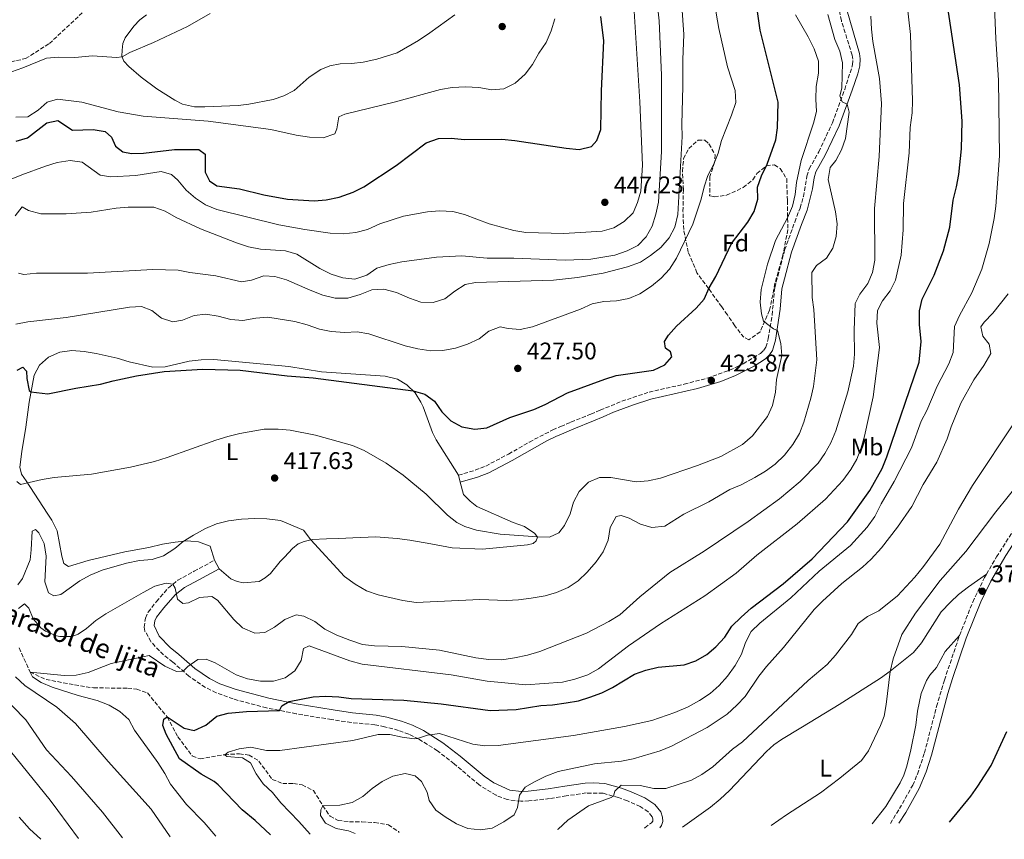
# Model space of a CAD drawing. Units: metres. Extents: x 628428 to 631917, y 4701856 to 4704233.
# Drawn here: x 630016 to 630426, y 4701885 to 4702226 of the extents above; entities that cross this region are included whole.
import ezdxf
from ezdxf.enums import TextEntityAlignment as Align

# ---------------------------------------------------------------- set-up
doc = ezdxf.new("R2010")
doc.units = ezdxf.units.M
doc.header["$MEASUREMENT"] = 0
doc.linetypes.add('DGN Style 3', pattern=[2.435891, 1.739922, -0.695969])
for name, color, linetype, lineweight in [('Barranco lineal', 142, 'DGN Style 3', 13), ('Camino', 7, 'DGN Style 3', 0), ('Cauce permanente (área)', 142, 'Continuous', 13), ('Cota de punto acotado terreno', 7, 'Continuous', 0), ('Curva de nivel directora', 30, 'Continuous', 30), ('Curva de nivel intermedia', 30, 'Continuous', 0), ('Etiqueta de uso rústico', 92, 'Continuous', 0), ('Etiqueta de zona arbolada', 92, 'Continuous', 0), ('Línea de cambio de uso (parcela vista)', 92, 'Continuous', 0), ('Margen derecho', 7, 'Continuous', 0), ('Punto acotado terreno (símbolo)', 7, 'Continuous', 0), ('Senda', 7, 'DGN Style 3', 0), ('Texto de arroyo-regatas y barrancos', 142, 'Continuous', 0), ('Zona arbolada', 92, 'DGN Style 3', 0)]:
    doc.layers.add(name, color=color, linetype=linetype, lineweight=lineweight)
doc.styles.add('Style-Arial', font='arial.ttf')

# ---------------------------------------------------------------- blocks, each defined once
blk = doc.blocks.new('5PATER')
at = {"layer": 'Cauce permanente (área)', "linetype": 'Continuous', "lineweight": 0}
h = blk.add_hatch(color=51, dxfattribs=at)
edge = h.paths.add_edge_path()
edge.add_ellipse((0, 0), major_axis=(-0.11, -0.111), ratio=0.999422, start_angle=0, end_angle=360)

msp = doc.modelspace()

# ---------------------------------------------------------------- linework, layer by layer
at = {"layer": 'Barranco lineal', "color": 142, "linetype": 'DGN Style 3', "lineweight": 13}
msp.add_polyline3d([(630015.31, 4701964.88, 405.83), (630019.89, 4701954.74, 405), (630026.53, 4701951.75, 404.56), (630038.41, 4701949.46, 403.4), (630046.31, 4701948.24, 401.63), (630060.46, 4701948.12, 400.13), (630064.29, 4701947.7, 399.95), (630068.75, 4701946.13, 399.95), (630077.03, 4701936.12, 400), (630081.41, 4701927.79, 398.05), (630087.41, 4701919.88, 397.61), (630090.66, 4701918.64, 396.9), (630100.93, 4701920.42, 395), (630107.1, 4701920.81, 394.73), (630111.1, 4701920.24, 394.47), (630115.16, 4701917.79, 393.94), (630120.75, 4701910.09, 392.78), (630125.1, 4701908.46, 392.25), (630129.59, 4701908.42, 391.81), (630133.25, 4701907.83, 391.28), (630137.87, 4701905.53, 391.1), (630141.88, 4701899.13, 390), (630144.84, 4701894.8, 388.67), (630148.18, 4701893.06, 388.49), (630152.92, 4701892.52, 388.23), (630158.1, 4701892.41, 387.78), (630163.39, 4701892.13, 387.78), (630169.18, 4701891.26, 387.52), (630173.31, 4701888.42, 387.34), (630173.61, 4701887.98, 387.21)], dxfattribs=at)
at = {"layer": 'Camino', "color": 7, "linetype": 'DGN Style 3', "lineweight": 0}
for points in [[(630198.29, 4702036.77, 422.32), (630205.29, 4702038.88, 422.78), (630209.67, 4702040.61, 422.99), (630219.22, 4702045.6, 423.2), (630227.88, 4702050.61, 423.06), (630237.63, 4702055.66, 422.58), (630240.99, 4702057.1, 422.55), (630245.16, 4702058.94, 422.98), (630253.49, 4702062.22, 423.09), (630257.37, 4702063.86, 423.6), (630266.37, 4702067.61, 423.76), (630277.7, 4702071.37, 424), (630292.33, 4702074.69, 424.12), (630301.98, 4702077.22, 423.86), (630311.27, 4702080.52, 422.75), (630316.99, 4702083.2, 421.96), (630324.12, 4702087.51, 420.74), (630325.57, 4702088.89, 420.54), (630326.42, 4702090.1, 420.57), (630327.39, 4702093.63, 420.39), (630328.97, 4702103.45, 419.32), (630330.07, 4702114.87, 418.27), (630334.21, 4702130.53, 418.03), (630338.41, 4702142.21, 418.3), (630340.64, 4702148.04, 418.01), (630341.99, 4702152.84, 417.55), (630343.49, 4702161.33, 416.96), (630344.39, 4702164.35, 416.88), (630348.42, 4702171.41, 416.88), (630354.08, 4702183.48, 416.28), (630359.22, 4702197.43, 414.25), (630362.51, 4702207.69, 413.62), (630362.61, 4702209.99, 413.5), (630362.34, 4702211.67, 413.45), (630357.82, 4702226.02, 412.42), (630357.04, 4702230.24, 412.17)], [(630418.28, 4701995.55, 377.56), (630422.46, 4702002.79, 377.65), (630430.37, 4702015.12, 377.58)], [(630275.86, 4701889.89, 381.86), (630276.01, 4701889.97, 381.86), (630278.71, 4701892.07, 382.12), (630279.26, 4701892.79, 382.2), (630279.32, 4701893.66, 382.63), (630279.02, 4701894.58, 382.71), (630277.37, 4701896.62, 383.08), (630274.02, 4701898.81, 383.57), (630268.69, 4701901.16, 384.15), (630265, 4701902.54, 384.58), (630258.55, 4701904.37, 385.83), (630251.51, 4701904.47, 387.05), (630243.2, 4701903.24, 387.84), (630236.24, 4701902.11, 388.89), (630227.69, 4701901.14, 389.83), (630224.33, 4701901.05, 390.08), (630218.65, 4701901.72, 390.45), (630213.99, 4701903.5, 390.77), (630206.97, 4701907.8, 391.54), (630196.52, 4701916.67, 392.95), (630189.52, 4701922.05, 394), (630181.72, 4701926.98, 394.93), (630177.63, 4701928.96, 395.5), (630173.33, 4701930.54, 396.11), (630167.57, 4701932.08, 396.78), (630163.51, 4701932.81, 397.17), (630153.63, 4701933.83, 397.33), (630145.44, 4701935.02, 397.83), (630130.71, 4701937.48, 399.21), (630118.36, 4701939.92, 400.61), (630104.45, 4701943.62, 402.19), (630097.36, 4701946.21, 402.98), (630092.92, 4701948.42, 403.61), (630086.03, 4701953.12, 404.6), (630079.29, 4701959, 405.73), (630075.47, 4701962.03, 406.07), (630071.92, 4701965.46, 406.49), (630070.2, 4701967.49, 406.73), (630067.74, 4701971.9, 407.26), (630067.37, 4701973.52, 407.43), (630067.91, 4701977.29, 407.58), (630069.03, 4701979.83, 407.97), (630072.51, 4701984.21, 408.47), (630077.52, 4701989.94, 409.67), (630081.4, 4701993.05, 410.37), (630088.19, 4701996.81, 411.78), (630096.75, 4702001.39, 412.91)], [(630407.04, 4701970.04, 377.59), (630412.56, 4701983.99, 377.6), (630417.46, 4701994.13, 377.55), (630418.28, 4701995.55, 377.56)], [(630378.23, 4701891.81, 375.54), (630382.04, 4701897.95, 375.68), (630387.56, 4701907.72, 376.14), (630389.51, 4701912.32, 376.29), (630392.45, 4701921.14, 376.52), (630397.5, 4701940.48, 377.24), (630400.74, 4701951.5, 377.57), (630407.04, 4701970.04, 377.59)]]:
    msp.add_polyline3d(points, dxfattribs=at)
at = {"layer": 'Curva de nivel directora', "color": 30, "linetype": 'Continuous', "lineweight": 30, "flags": 128}
for points, elevation in [([(630119.98, 4701886.98), (630113.69, 4701892.99), (630108.19, 4701897.52), (630098.28, 4701907.83), (630096.54, 4701909.3), (630091.12, 4701912.34), (630082.05, 4701918.67), (630076.5, 4701929), (630075.17, 4701932.61), (630075.59, 4701935.26), (630077.03, 4701936.12), (630084.04, 4701931.4), (630088.2, 4701930.49), (630093.12, 4701932.68), (630097.6, 4701936.41), (630102.44, 4701937.72), (630110.06, 4701938.44), (630123.71, 4701938.87), (630124.75, 4701940.7), (630127.84, 4701942.57), (630137.82, 4701944.46), (630142.95, 4701944.75), (630148.53, 4701944.49), (630153.68, 4701943.78), (630175.51, 4701943.14), (630191.07, 4701941.65), (630211.46, 4701938.8), (630222.37, 4701939.19), (630232.57, 4701940.96), (630237.56, 4701941.22), (630243.23, 4701941.97), (630248.29, 4701942.89), (630253.08, 4701944.33), (630257.98, 4701946.19), (630262.45, 4701948.42), (630271.68, 4701953.9), (630276.39, 4701955.59), (630281.56, 4701956.83), (630292.4, 4701957.88), (630297.15, 4701959.45), (630301.75, 4701962.09), (630305.56, 4701965.33), (630309.28, 4701969.33), (630312.23, 4701973.93), (630316.09, 4701977.72), (630320.21, 4701981.42), (630333.64, 4701991.61), (630345.62, 4702001.95), (630360.33, 4702017.43), (630369.62, 4702030.43), (630374.84, 4702039.54), (630376.73, 4702044.4), (630390.25, 4702083.82), (630391.12, 4702092.53), (630390.38, 4702099.51), (630390.35, 4702105.26), (630391.55, 4702110.11), (630396.42, 4702120.08), (630400.34, 4702130.16), (630402.99, 4702140.06), (630404.36, 4702151.26), (630405.83, 4702156.8), (630406.75, 4702162.04), (630407.89, 4702172.73), (630408.15, 4702184.19), (630407.08, 4702199.29), (630400.97, 4702239.88)], 400), ([(630318.9, 4702142.13), (630321.5, 4702146.59), (630323.03, 4702151.73), (630322.93, 4702156.78), (630324.56, 4702161.5), (630326.86, 4702166.33), (630330.48, 4702176.45), (630331.27, 4702181.38), (630331.54, 4702192.12), (630324.07, 4702222.14), (630322.27, 4702233.7)], 425), ([(630014.01, 4702175.89), (630018.83, 4702177.24), (630026.88, 4702183.47), (630031.48, 4702184.52), (630037.49, 4702180.4), (630046.17, 4702180.78), (630051.1, 4702179.92), (630053.84, 4702177.57), (630055.52, 4702173.86), (630058.55, 4702171.47), (630062.17, 4702170.76), (630067.17, 4702170.92), (630080.02, 4702172.42), (630090.13, 4702172.41), (630092.79, 4702170.51), (630092.75, 4702163.01), (630094.54, 4702159.37), (630097.67, 4702157.32), (630107.11, 4702155.97), (630117.3, 4702153.52), (630127.17, 4702151.73), (630138.21, 4702151.04), (630143.2, 4702151.44), (630148.6, 4702152.5), (630154.44, 4702154.6), (630158.86, 4702156.93), (630172.39, 4702165.81), (630184.93, 4702175.15), (630189.94, 4702176.98), (630195.35, 4702177.08), (630200.89, 4702176.59), (630216.32, 4702176.64), (630221.74, 4702176.14), (630243.22, 4702172.95), (630248.64, 4702172.4), (630253.74, 4702173.65), (630255.94, 4702176.09), (630257.66, 4702180.79), (630257.86, 4702196.82), (630258.93, 4702217.6), (630257.63, 4702227.81)], 450), ([(630014.46, 4702080.53), (630016.88, 4702081.8), (630018.34, 4702080.12), (630018.51, 4702077.06), (630019.52, 4702072.06), (630020.23, 4702071.44), (630027.3, 4702070.64), (630038.94, 4702073.03), (630049.24, 4702074.68), (630054.45, 4702076.1), (630064.24, 4702078.13), (630075.76, 4702080), (630091.77, 4702081), (630107.45, 4702080.46), (630126.92, 4702078.16), (630137.81, 4702077.29), (630179.43, 4702071.86), (630184.33, 4702070.54), (630188.38, 4702067.62), (630191.38, 4702063.21), (630195.11, 4702059.44), (630199.73, 4702056.91), (630205.18, 4702055.9), (630210.14, 4702056.57), (630219.79, 4702060.8), (630229.68, 4702064.17), (630234.48, 4702066.21), (630243.81, 4702071.15), (630259.24, 4702076.77), (630264.01, 4702078.27), (630279.59, 4702080.56), (630284.35, 4702082.7), (630287.18, 4702086.09), (630286.72, 4702088.17), (630284.54, 4702089.69), (630284.16, 4702092.4), (630285.88, 4702095.11), (630289.19, 4702098.86), (630297.36, 4702106.36), (630300.65, 4702110.12), (630302.82, 4702114.77), (630305.55, 4702119.53), (630312.11, 4702133.33), (630318.9, 4702142.13)], 425), ([(630402.82, 4701892.26), (630411.73, 4701903.2), (630414.74, 4701907.29), (630420.17, 4701915.96), (630426.74, 4701930.03)], 375), ([(630024.38, 4701885.19), (630019.62, 4701889.5), (630015.3, 4701894.36)], 425)]:
    msp.add_lwpolyline(points, dxfattribs=dict(at, elevation=elevation))
at = {"layer": 'Curva de nivel intermedia', "color": 30, "linetype": 'Continuous', "lineweight": 0, "flags": 128}
for points, elevation in [([(630421.05, 4702245.37), (630422.11, 4702218.42), (630423.27, 4702201.33), (630423.65, 4702169.8), (630422.16, 4702148.8), (630421.52, 4702143.74), (630419.42, 4702133.22), (630416.31, 4702122.61), (630412.18, 4702112.66), (630407.05, 4702103.26), (630404.99, 4702098.7), (630404.4, 4702087.86), (630402.65, 4702083.17), (630397.68, 4702073.84), (630393.49, 4702063.68), (630391.05, 4702059.32), (630387.03, 4702048.19), (630379.86, 4702034.21), (630374.42, 4702024.82), (630371.81, 4702019.63), (630368.6, 4702015.21), (630361.67, 4702007.58), (630348.53, 4701996.9), (630336.74, 4701985.71), (630323.84, 4701975.21), (630320.26, 4701971.72), (630317.96, 4701967.19), (630316.24, 4701962.27), (630313.59, 4701957.58), (630310.37, 4701953.11), (630306.94, 4701949.19), (630303.16, 4701945.93), (630298.77, 4701942.99), (630293.95, 4701940.38), (630288.51, 4701937.92), (630278.93, 4701934.59), (630267.5, 4701932.09), (630246.28, 4701928.44), (630214.8, 4701924.22), (630209.25, 4701924.12), (630204.29, 4701924.79), (630190.45, 4701929.23), (630185.48, 4701928.59), (630181.23, 4701927.22), (630179.81, 4701927.07), (630174.82, 4701927.67), (630169.8, 4701928.76), (630164.86, 4701928.77), (630154.34, 4701926.34), (630123.91, 4701922.11), (630118.29, 4701922.23), (630111.76, 4701923.57), (630106.9, 4701922.88), (630102.44, 4701921.42), (630100.93, 4701920.42), (630101.82, 4701919.62), (630108.39, 4701919.05), (630111.62, 4701917.03), (630114.07, 4701912.48), (630117, 4701908.24), (630120.82, 4701904.62), (630124.39, 4701900.41), (630131.85, 4701892.66), (630136.55, 4701887.29)], 395), ([(630013.66, 4702144.79), (630016.62, 4702148.47), (630019.26, 4702146.95), (630024.33, 4702145.58), (630034.94, 4702145.65), (630045.25, 4702146.33), (630055.72, 4702147.93), (630060.7, 4702148.38), (630071.42, 4702148.46), (630076.1, 4702146.7), (630080.66, 4702144.03), (630090.89, 4702139.36), (630105.86, 4702133.6), (630110.9, 4702131.83), (630115.81, 4702130.87), (630126.21, 4702130.23), (630131, 4702128.78), (630140.53, 4702122.9), (630145.25, 4702120.55), (630150.11, 4702119), (630155.09, 4702118.46), (630160.16, 4702120.06), (630164.25, 4702122.95), (630169.4, 4702124.48), (630174.68, 4702125.62), (630189.17, 4702127.57), (630199.76, 4702128.12), (630210.31, 4702127.21), (630221.45, 4702127.13), (630242.84, 4702126.27), (630253.51, 4702126.8), (630263.46, 4702128.43), (630268.53, 4702130.18), (630273.01, 4702132.42), (630276.47, 4702136.02), (630279, 4702140.49), (630280.59, 4702145.47), (630281.69, 4702150.5), (630282.9, 4702171.52), (630282.85, 4702203.32), (630281.89, 4702225.93), (630280.3, 4702241.29)], 440), ([(630097.21, 4702119.87), (630107.93, 4702117.27), (630112.09, 4702118.01), (630117.22, 4702119.77), (630121.89, 4702119.46), (630126.71, 4702118.14), (630136.51, 4702113.78), (630141.79, 4702111.81), (630146.94, 4702110.52), (630152.26, 4702110.52), (630157.39, 4702111.99), (630162.23, 4702113.96), (630167.23, 4702114.22), (630172.5, 4702112.87), (630177.87, 4702110.45), (630182.61, 4702108.85), (630187.85, 4702108.66), (630192.68, 4702110.16), (630196.84, 4702113.48), (630201.12, 4702116.21), (630205.46, 4702116.96), (630237.94, 4702118.02), (630247.97, 4702119.15), (630258.57, 4702120.91), (630268.69, 4702123.57), (630274.1, 4702125.52), (630278.3, 4702128.23), (630282.62, 4702131.67), (630286.15, 4702135.61), (630288.43, 4702140.06), (630289.65, 4702145.34), (630291.55, 4702177.88), (630291.37, 4702182.87), (630291.85, 4702198.79), (630291.76, 4702209.92), (630292.17, 4702220.27), (630290.73, 4702242.29)], 435), ([(630215.67, 4702098.56), (630219.09, 4702097.89), (630224.07, 4702097.43), (630229.15, 4702098.56), (630249.09, 4702105.9), (630253.96, 4702108.16), (630258.88, 4702109.05), (630264.17, 4702109.4), (630269.29, 4702110.42), (630273.91, 4702112.31), (630278.78, 4702115.49), (630282.79, 4702118.89), (630286.28, 4702122.6), (630289.09, 4702127.19), (630295.92, 4702141.31), (630299.44, 4702151.75), (630300.63, 4702156.84), (630302.27, 4702161.57), (630304.63, 4702166.07), (630306.5, 4702170.94), (630307.87, 4702176.09), (630312.11, 4702186.72), (630313.81, 4702191.93), (630313.56, 4702196.93), (630310.45, 4702206.85), (630306.79, 4702222.74), (630304.96, 4702233.22)], 430), ([(630384.86, 4702236.37), (630386.6, 4702220.25), (630387.52, 4702192.73), (630387.32, 4702187.74), (630386.51, 4702181.59), (630386.04, 4702170.98), (630383.72, 4702149.98), (630383.62, 4702138.98), (630382.74, 4702128.39), (630380.43, 4702117.99), (630378.13, 4702113.54), (630374.95, 4702109.46), (630372.83, 4702105.37), (630372.62, 4702100.14), (630373.68, 4702090.01), (630371.05, 4702069.42), (630367.53, 4702053), (630366.11, 4702048.21), (630364.22, 4702043.53)], 405), ([(630012.15, 4702204.72), (630016.89, 4702206.35), (630026.77, 4702210.47), (630031.76, 4702210.81), (630038.51, 4702210.72), (630045.92, 4702211.35), (630055.92, 4702210.65), (630058.22, 4702211), (630061.36, 4702212.77), (630071.29, 4702217), (630085.45, 4702223.63), (630094.88, 4702228.98)], 460), ([(630026.24, 4702165.46), (630031.22, 4702166.93), (630036.56, 4702167.85), (630041.5, 4702167.12), (630049.11, 4702161.78), (630053.46, 4702161.05), (630063.94, 4702161.63), (630074.47, 4702163.18), (630078.74, 4702162.05), (630081.37, 4702159.58), (630084.83, 4702155.51), (630088.71, 4702152.15), (630092.88, 4702149.39), (630097.66, 4702147.48), (630123.45, 4702141.03), (630134.35, 4702139.04), (630144.83, 4702137.52), (630150.24, 4702137.36), (630155.55, 4702137.83), (630160.37, 4702139.14), (630165.57, 4702141.5), (630175.45, 4702144.66), (630185.4, 4702146.51), (630190.39, 4702146.85), (630195.96, 4702146.58), (630200.8, 4702145.33), (630211.12, 4702141.4), (630221.35, 4702138.73), (630226.43, 4702137.81), (630242.23, 4702137.49), (630258.2, 4702138.37), (630263, 4702139.75), (630267.33, 4702142.38), (630271.11, 4702145.99), (630272.93, 4702150.31), (630274.36, 4702155.11), (630274.97, 4702165.87), (630273.92, 4702192.28), (630271.55, 4702230.03)], 445), ([(630013.89, 4702185.86), (630018.99, 4702186.03), (630023.19, 4702188.74), (630027, 4702192.15), (630031.26, 4702193.3), (630041.43, 4702192.09), (630056.58, 4702188.15), (630067.02, 4702186.35), (630094.05, 4702184.26), (630120.22, 4702180.76), (630130.68, 4702178.42), (630136.23, 4702177.51), (630141.92, 4702177.24), (630146.82, 4702178.93), (630147.62, 4702181.08), (630148.53, 4702186), (630151.03, 4702187.17), (630171.53, 4702192.09), (630190.85, 4702197.32), (630195.76, 4702198.23), (630201.3, 4702198.55), (630206.79, 4702198.25), (630212.27, 4702197.19), (630217.23, 4702197.73), (630221.98, 4702200.06), (630226.16, 4702203.81), (630229.13, 4702207.83), (630231.75, 4702212.52), (630234.86, 4702216.89), (630236.98, 4702221.84), (630238.52, 4702226.86)], 455), ([(630370.07, 4702227.9), (630370.43, 4702222.52), (630370.93, 4702217.37), (630373.77, 4702201.94), (630374.56, 4702191.51), (630373.56, 4702169.45), (630371.7, 4702147.79), (630371.75, 4702126.3), (630370.78, 4702121.22), (630368.88, 4702116.59), (630365.5, 4702112.22), (630363.59, 4702108.35), (630363.18, 4702097.21), (630363.33, 4702087.18), (630362.9, 4702082.18), (630360.58, 4702071.48), (630355.57, 4702055.26), (630353.43, 4702050.25), (630350.98, 4702045.89), (630348.16, 4702041.76), (630340.63, 4702034.1), (630332.08, 4702026.89), (630318.97, 4702017.51), (630300.62, 4702005.14), (630286.36, 4701996.24), (630273.91, 4701986.13), (630265.52, 4701978.71), (630260.92, 4701975.83), (630251.69, 4701971.06), (630232.22, 4701963.32), (630227.05, 4701961.82), (630221.72, 4701960.73), (630216.39, 4701959.87), (630210.92, 4701960.08), (630205.61, 4701960.72), (630190.44, 4701964), (630174.74, 4701965.47), (630163.32, 4701965.68), (630158.36, 4701966.35), (630153.02, 4701968.04), (630147.6, 4701970.25), (630142.66, 4701972.74), (630138.42, 4701975.93), (630133.93, 4701978.13), (630130.71, 4701978.67), (630125.99, 4701976.77), (630121.69, 4701973.56), (630117.69, 4701971.35), (630113.45, 4701971.04), (630108.38, 4701973.29), (630104.69, 4701976.67), (630097.93, 4701984.81), (630095.57, 4701986.31), (630090.49, 4701985.89), (630085.85, 4701983.65), (630083.53, 4701983.31), (630081.22, 4701985.24), (630080.33, 4701989.81), (630079.32, 4701991.38), (630076.56, 4701991.77), (630071.77, 4701990.55), (630066.91, 4701988.01), (630051.39, 4701979.05), (630047.21, 4701976.31), (630043.41, 4701972.98), (630039.93, 4701970.58), (630037.27, 4701969.65), (630032.24, 4701969.59), (630030.88, 4701969.84), (630026.23, 4701971.82), (630024.34, 4701973.25), (630021.11, 4701977), (630019.38, 4701981.45), (630017.58, 4701983.2), (630015.06, 4701981.28)], 410), ([(630347.14, 4702193.38), (630347.31, 4702198.65), (630348.37, 4702204.23), (630348.34, 4702209.24), (630346.54, 4702214.38), (630344.05, 4702219.32), (630338.75, 4702228.46)], 420), ([(630359.53, 4702177.02), (630361.07, 4702187.94), (630360.21, 4702191.33), (630358.11, 4702192.29), (630357.24, 4702194.8), (630358.03, 4702197.97), (630358.3, 4702208.49), (630357.25, 4702213.38), (630355.04, 4702218.14), (630352.25, 4702228.66)], 415), ([(630014.3, 4702034.15), (630015.89, 4702032.89), (630024.92, 4702035.04), (630029.85, 4702035.87), (630045.47, 4702037.29), (630061.72, 4702040.07), (630071.68, 4702042.48), (630077.04, 4702044.12), (630097.24, 4702051.38), (630102.31, 4702052.87), (630107.24, 4702054.11), (630117.34, 4702055.94), (630123.26, 4702056.02), (630128.23, 4702055.48), (630138.8, 4702053.41), (630154.14, 4702049.1), (630159.09, 4702047.03), (630168.26, 4702041.76), (630175.23, 4702036.85), (630184.81, 4702028.89), (630193.73, 4702020.2), (630197.62, 4702017.03), (630200.98, 4702015.37), (630205.88, 4702013.96), (630215.76, 4702012.29), (630231.28, 4702011.09), (630236.27, 4702011.02), (630240.16, 4702012.77), (630242.54, 4702015.85), (630244.83, 4702020.69), (630246.21, 4702025.54), (630248.57, 4702029.94), (630252.51, 4702033.9), (630257.06, 4702035.79), (630261.78, 4702035.77), (630272.38, 4702033.97), (630277.36, 4702034.38), (630282.51, 4702035.54), (630297.96, 4702040.77), (630307.58, 4702044.6), (630316.62, 4702049.57), (630320.76, 4702053.13), (630327.05, 4702061.23), (630329.16, 4702065.76), (630330.4, 4702071.36), (630330.85, 4702076.68), (630333.03, 4702086.66), (630332.64, 4702091.64), (630331.16, 4702097.01), (630329.53, 4702097.67), (630325.43, 4702100.97), (630324.53, 4702103.93), (630323.96, 4702108.9), (630324.47, 4702114.1), (630327.08, 4702124.63), (630330.33, 4702134.57), (630335.34, 4702143.94), (630337.45, 4702148.77), (630338.64, 4702153.62), (630339.15, 4702158.7), (630341.06, 4702167.82), (630346.29, 4702183.33), (630347.46, 4702188.19), (630347.14, 4702193.38)], 420), ([(630014.73, 4701991.16), (630016.71, 4701993.82), (630019.86, 4702001.55), (630020.37, 4702005.78), (630020.68, 4702013.52), (630022.12, 4702014.17), (630023.45, 4702012.82), (630025.74, 4702008.35), (630026.54, 4702003.05), (630025.99, 4701992.34), (630027.49, 4701987.88), (630029.78, 4701986.53), (630032.64, 4701987.09), (630040.56, 4701992.81), (630044.96, 4701995.18), (630049.91, 4701997.29), (630060.09, 4702000.19), (630065.49, 4702001.22), (630070.74, 4702001.68), (630075.49, 4702003.25), (630080.17, 4702006.24), (630083.66, 4702009.25), (630087.94, 4702011.84), (630092.96, 4702014.65), (630097.59, 4702016.52), (630102.54, 4702017.74), (630107.91, 4702018.47), (630113.52, 4702018.79), (630118.51, 4702018.65), (630124.24, 4702017.96), (630133.72, 4702013.94), (630136.84, 4702009.86), (630150.83, 4701994.62), (630155.29, 4701991.41), (630160, 4701988.59), (630164.84, 4701986.95), (630175.08, 4701984.6), (630180.64, 4701983.77), (630207.28, 4701984.99), (630218.3, 4701984.65), (630223.3, 4701984.85), (630228.57, 4701985.61), (630234.38, 4701986.61), (630239.2, 4701987.94), (630244.03, 4701990.08), (630248.24, 4701992.86), (630251.96, 4701996.4), (630255.69, 4702000.74), (630258.59, 4702004.93), (630260.65, 4702009.7), (630261.5, 4702014.97), (630263.97, 4702019.54), (630266.16, 4702020.06), (630269.41, 4702018.87), (630274.09, 4702016.4), (630278.91, 4702015.05), (630284.3, 4702015.55), (630292.25, 4702020.54), (630302.65, 4702025.64), (630311.39, 4702030.9), (630316.03, 4702032.76), (630321.85, 4702035.9), (630326.25, 4702038.53), (630330.31, 4702041.45), (630334.16, 4702045.13), (630337.57, 4702049.6), (630340.38, 4702054.19), (630342.17, 4702058.86), (630345.14, 4702068.88), (630346.17, 4702073.77), (630347.61, 4702084.86), (630346.4, 4702105.75), (630345.73, 4702110.76), (630345.51, 4702121.26), (630347.5, 4702124.04), (630351.64, 4702127.11), (630354.33, 4702131.32), (630355.69, 4702136.22), (630356.13, 4702141.49), (630355.45, 4702146.45), (630352.39, 4702159.97), (630353.23, 4702164.89), (630355.59, 4702167.82), (630357.84, 4702172.31), (630359.53, 4702177.02)], 415), ([(630007.59, 4702158.31), (630016.45, 4702161.8), (630026.24, 4702165.46)], 445), ([(630015.09, 4702120.98), (630017.29, 4702120.29), (630022.6, 4702120.86), (630043.73, 4702120.89), (630071.01, 4702122.39), (630081.53, 4702122.18), (630086.43, 4702121.16), (630097.21, 4702119.87)], 435), ([(630427.38, 4702112.35), (630420.94, 4702104.19), (630417.31, 4702100.51), (630415.86, 4702098.51), (630416.71, 4702094.66), (630419.38, 4702091.32), (630420.09, 4702087.46), (630417.17, 4702082.4), (630413.03, 4702076.49), (630407.53, 4702066.84), (630403.52, 4702056.94), (630401.95, 4702051.95), (630397.66, 4702042.28), (630391.86, 4702032.87), (630387.14, 4702023.7), (630381.26, 4702015.18), (630374.56, 4702006.58), (630370.31, 4702001.86), (630366.63, 4701998.47), (630358.08, 4701991.67), (630350.02, 4701984.39), (630346.52, 4701980.82), (630333.76, 4701965), (630326.62, 4701957.17), (630323.43, 4701953.05), (630317.77, 4701944.65), (630314.35, 4701941), (630310.29, 4701937.31), (630301.87, 4701931.79), (630287.1, 4701924.02), (630282.31, 4701922.06), (630271.14, 4701918.67), (630266.22, 4701917.76), (630254.99, 4701916.67), (630239.91, 4701913.4), (630234.7, 4701911.41), (630229.72, 4701909.01), (630226.07, 4701906.89), (630223.7, 4701903.63), (630222.92, 4701898.48), (630221.59, 4701895.43), (630217.29, 4701892.42), (630212.41, 4701889.77), (630207.46, 4701889.11), (630202.17, 4701889.67), (630197.45, 4701891.68), (630192.75, 4701894.55), (630188.83, 4701897.31), (630186.13, 4701901.35), (630185.32, 4701904.8), (630182.93, 4701909.2), (630180.31, 4701911.61), (630176.07, 4701912.58), (630171.01, 4701911.52), (630166.52, 4701909.29), (630162.38, 4701906.33), (630158.45, 4701903.02), (630154.08, 4701900.58), (630148.97, 4701899.37), (630141.88, 4701899.13), (630140.98, 4701897.44), (630140.9, 4701895.1), (630142.93, 4701891.93), (630147.37, 4701889.63), (630152.46, 4701888.71), (630155.35, 4701887.64)], 390), ([(630013.91, 4702099.7), (630018.97, 4702100.66), (630034.88, 4702102.46), (630061.35, 4702106.69), (630066.34, 4702107.03), (630070.57, 4702105.32), (630074.6, 4702102.19), (630079.36, 4702100.61), (630083.39, 4702101.32), (630088.17, 4702103.28), (630093.14, 4702103.86), (630098.19, 4702103.06), (630103.54, 4702101.63), (630108.52, 4702101.22), (630113.96, 4702102.15), (630118.95, 4702102.58), (630130.1, 4702100.82), (630135.29, 4702099.46), (630140.4, 4702097.53), (630145.31, 4702096.6), (630151.03, 4702096.18), (630156.07, 4702096.46), (630161, 4702095.63), (630176.16, 4702090.64), (630181.45, 4702089.45), (630186.78, 4702088.55), (630191.77, 4702088.74), (630197.08, 4702089.66), (630202.07, 4702091.33), (630207, 4702093.59), (630210.97, 4702096.82), (630215.67, 4702098.56)], 430), ([(630239.51, 4701889.21), (630239.91, 4701889.45), (630243.89, 4701893.14), (630252.51, 4701899.15), (630261.92, 4701902.57), (630262.84, 4701903.15), (630263.44, 4701905.17), (630266.07, 4701907.66), (630273.97, 4701907.59), (630279.7, 4701906.35), (630284.71, 4701906.29), (630295.34, 4701909.84), (630299.77, 4701912.15), (630304.28, 4701915.4), (630312.52, 4701922.71), (630316.61, 4701925.78), (630344.06, 4701951.28), (630351.97, 4701957.91), (630355.39, 4701961.82), (630362, 4701970.45), (630364.88, 4701975.01), (630368.69, 4701977.91), (630373.39, 4701980.3), (630381.25, 4701986.63), (630388.42, 4701994.35), (630392.04, 4701998.82), (630398.84, 4702008.04), (630406.66, 4702022.65), (630412.4, 4702032.5), (630430.43, 4702059.48)], 385), ([(630364.22, 4702043.53), (630361.78, 4702039.17), (630358.45, 4702034.6), (630351.18, 4702026.8), (630339.39, 4702016.56), (630322.58, 4702003.43), (630313.96, 4701996.05), (630301, 4701986.55), (630282.55, 4701974.88), (630269.21, 4701965.7), (630256.59, 4701956.14), (630252.27, 4701953.62), (630246.86, 4701951.87), (630241.67, 4701950.67), (630226.37, 4701949.57), (630210.33, 4701951.05), (630195.26, 4701953.61), (630158.19, 4701958.05), (630153, 4701959.44), (630136.1, 4701965.75), (630133.77, 4701964.58), (630132.81, 4701959.68), (630130.15, 4701955.36), (630126.11, 4701952.42), (630121.29, 4701951.09), (630115.89, 4701951.08), (630110.45, 4701951.96), (630105.74, 4701953.64), (630097.02, 4701958.7), (630093.24, 4701960.2), (630089.77, 4701960), (630085.53, 4701957.07), (630083.65, 4701955.2), (630080.83, 4701955.04), (630075.94, 4701957.33), (630069.49, 4701961.66), (630053.67, 4701958.42), (630044, 4701954.67), (630039.12, 4701953.6), (630034.09, 4701953.39), (630019.89, 4701954.74), (630020.85, 4701952.8), (630024.52, 4701950.52), (630029.03, 4701948.57), (630039.87, 4701945.12), (630047.83, 4701942.96), (630052.75, 4701941.09), (630057.19, 4701938.45), (630060.94, 4701935.14), (630063.38, 4701930.66), (630073.14, 4701917.15), (630076.06, 4701912.62), (630078.4, 4701908.19), (630084.97, 4701899.69), (630092.41, 4701892.22), (630097.26, 4701886.56)], 405), ([(630328.58, 4701890.88), (630334.93, 4701895.33), (630349.17, 4701904.59), (630357.16, 4701910.61), (630366.18, 4701917.95), (630369.16, 4701921.97), (630374.11, 4701932.58), (630375.6, 4701936.43), (630376.53, 4701941.34), (630378.16, 4701955.12), (630379.44, 4701960.37), (630383, 4701970.44), (630388.74, 4701979.28), (630398.94, 4701992.9), (630409.63, 4702005.06), (630422.21, 4702021.58), (630432.44, 4702034.28)], 380), ([(630058.31, 4701885.83), (630050.06, 4701896.54), (630037.16, 4701911.28), (630026.71, 4701922.5), (630018.11, 4701934.94), (629996.09, 4701957.34)], 415), ([(630013.75, 4701952.9), (630017.72, 4701949.19), (630030.95, 4701940.18)], 410), ([(630030.95, 4701940.18), (630038.84, 4701933.45), (630052.44, 4701917.55), (630070.26, 4701897.74), (630078.25, 4701886.2)], 410), ([(630040, 4701885.49), (630031.4, 4701897.19), (630028.25, 4701901.49), (630011.69, 4701921.95)], 420)]:
    msp.add_lwpolyline(points, dxfattribs=dict(at, elevation=elevation))
at = {"layer": 'Línea de cambio de uso (parcela vista)', "color": 92, "linetype": 'Continuous', "lineweight": 0, "extrusion": (0.003409, -0.012688, 0.999914), "elevation": -57089.21, "flags": 128}
msp.add_lwpolyline([(630193.98, 4701687.95), (630193.19, 4701690.89)], dxfattribs=at)
at = {"layer": 'Línea de cambio de uso (parcela vista)', "color": 92, "linetype": 'Continuous', "lineweight": 0, "elevation": 412.91, "flags": 128}
msp.add_lwpolyline([(630096.75, 4702001.39), (630098.68, 4701997.79)], dxfattribs=at)
at = {"layer": 'Línea de cambio de uso (parcela vista)', "color": 92, "linetype": 'Continuous', "lineweight": 0}
for points in [[(630196.84, 4702228.54, 459.8), (630186.46, 4702221.04, 459.49), (630181.64, 4702217.85, 459.46), (630172.84, 4702212.68, 459.29), (630164.38, 4702210, 458.98), (630158.68, 4702208.83, 458.92), (630153.83, 4702208.19, 458.9), (630149.01, 4702208.04, 458.73), (630144.79, 4702207.3, 458.55), (630140.96, 4702205.67, 458.24), (630136.08, 4702202.5, 458.04), (630129.83, 4702196.99, 457.39), (630125.57, 4702194.82, 457.28), (630121.15, 4702193.25, 457.08), (630111.06, 4702191.24, 457), (630106.57, 4702190.77, 456.94), (630092.72, 4702190.15, 456.74), (630088.4, 4702190.22, 456.6), (630083.43, 4702191.34, 456.51), (630080.1, 4702192.89, 456.6), (630072.63, 4702197.67, 457.19), (630066.08, 4702202.56, 458.36), (630060.99, 4702206.94, 459.12), (630058.91, 4702209.15, 459.49), (630058.14, 4702211.21, 460.06), (630058.17, 4702213.71, 460.06), (630058.56, 4702216.49, 460.4), (630059.44, 4702218.95, 460.37), (630063.1, 4702223.75, 460.45), (630065.54, 4702226.39, 460.48), (630068.38, 4702228.48, 460.74)], [(630198.29, 4702036.77, 422.32), (630189.08, 4702051.48, 422.72), (630187.55, 4702054.52, 422.72), (630183.66, 4702065.32, 423.8), (630182.7, 4702067.14, 424.42), (630180.27, 4702071.04, 424.93), (630176.79, 4702074.43, 425.21), (630172.91, 4702076.83, 425.61), (630167.85, 4702078.08, 425.84), (630141.23, 4702079.85, 425.89), (630127.7, 4702082.12, 425.72), (630096.36, 4702084.96, 425.72), (630091.2, 4702084.88, 425.61), (630086.09, 4702084.28, 425.36), (630076.2, 4702081.95, 425.24), (630071.04, 4702081.78, 425.47), (630061.12, 4702084.04, 425.81), (630056.21, 4702085.5, 426.21), (630051.18, 4702086.67, 426.92), (630047.38, 4702087.49, 426.94), (630042.34, 4702088.32, 427.37), (630037.21, 4702088.74, 427.71), (630032.25, 4702087.99, 427.65), (630027.59, 4702085.94, 427.4), (630023.74, 4702082.66, 426.92), (630021.61, 4702078.51, 426.32), (630019.42, 4702067.26, 424.22), (630018.12, 4702056.83, 422.49), (630016.47, 4702046.63, 421.58), (630015.54, 4702040.19, 420.6)], [(630015.54, 4702040.19, 420.6), (630016.32, 4702037.28, 420.26), (630018.21, 4702034.48, 420.2), (630026.98, 4702021.03, 418.36), (630028.94, 4702018.07, 418.3), (630031.17, 4702013.56, 418.07), (630033.14, 4702003.11, 417.56), (630033.99, 4702000.06, 417.53), (630035.91, 4701998.74, 417.31), (630044.06, 4702001.32, 416.6), (630059.28, 4702004.89, 416.34), (630069.29, 4702006.74, 416.09), (630075.01, 4702008.05, 415.44), (630080.24, 4702008.91, 415.38), (630085.35, 4702009.42, 414.81), (630086.89, 4702009.39, 414.36), (630089.98, 4702008.99, 413.96), (630094.84, 4702007.3, 413.65), (630096.75, 4702001.39, 412.91)], [(630098.68, 4701997.79, 412.91), (630103.45, 4701993.68, 412.57), (630106.07, 4701992.52, 412.68), (630108.71, 4701991.99, 412.68), (630115.26, 4701992.57, 412.68), (630117.8, 4701994.02, 412.68), (630120.02, 4701995.9, 412.68), (630124.01, 4702000.89, 413.13), (630125.84, 4702002.64, 413.64), (630129.22, 4702006.23, 413.7), (630131.56, 4702008.18, 413.87), (630134.11, 4702009.23, 413.98), (630137.31, 4702009.97, 415.17), (630143.37, 4702010.25, 416.02), (630148.52, 4702010.48, 416.19), (630154.36, 4702010.74, 417.33), (630163.94, 4702011.1, 417.5), (630172.78, 4702010.45, 417.56), (630178.04, 4702009.78, 418.12), (630186.87, 4702008.22, 418.46), (630195.65, 4702006.54, 419.48), (630208.29, 4702006.05, 419.82), (630227.05, 4702007.76, 419.88), (630229.4, 4702008.4, 419.88), (630230.76, 4702009.44, 419.94), (630231.3, 4702011.06, 419.99), (630230.14, 4702012.53, 420.28), (630225.89, 4702015.42, 420.62), (630221.08, 4702017.15, 420.73), (630205.95, 4702023.7, 421.92), (630203.16, 4702025.98, 422.04), (630200.45, 4702028.73, 422.21), (630199.08, 4702033.83, 422.28)], [(630291.64, 4701890.19, 381.91), (630303.3, 4701898.53, 382.24), (630307.28, 4701901.93, 382.29), (630311.26, 4701905.56, 382.38), (630326.58, 4701921.8, 383.15), (630329.75, 4701924.58, 383.23), (630332.86, 4701926.77, 383.26), (630340.92, 4701931.62, 383.06), (630344.79, 4701934.02, 382.78), (630356.88, 4701941.38, 381.02), (630374.08, 4701952.27, 380.2), (630378.18, 4701955.14, 380), (630387.81, 4701962.96, 379.12), (630391.19, 4701966.98, 378.95), (630399.42, 4701979.9, 378.44), (630403.23, 4701983.98, 378.33), (630406.66, 4701987.17, 378.21), (630410.75, 4701990.35, 378.18), (630418.28, 4701995.55, 377.56)], [(630407.04, 4701970.04, 377.59), (630401.02, 4701963.32, 378.27), (630397.41, 4701956.74, 378.78), (630394.72, 4701953.49, 379.01), (630393.31, 4701951.26, 379.09), (630391.05, 4701945.88, 379.06), (630389.6, 4701938.59, 379.12), (630388.82, 4701932.69, 379.12), (630386.8, 4701922.39, 378.92), (630385.1, 4701915.65, 378.67), (630383.86, 4701911.95, 378.5), (630382.36, 4701908.77, 378.3), (630376.34, 4701898.9, 377.9), (630370.67, 4701891.66, 377.67)]]:
    msp.add_polyline3d(points, dxfattribs=at)
at = {"layer": 'Margen derecho', "color": 7, "linetype": 'Continuous', "lineweight": 0}
for points in [[(630199.08, 4702033.83, 422.32), (630206.29, 4702036.01, 422.78), (630210.94, 4702037.84, 422.99), (630220.68, 4702042.93, 423.2), (630235.08, 4702051.11, 422.83), (630238.87, 4702052.88, 422.58), (630242.2, 4702054.31, 422.55), (630246.33, 4702056.13, 422.98), (630254.64, 4702059.4, 423.09), (630258.59, 4702061.07, 423.6), (630262.88, 4702062.98, 423.63), (630271.2, 4702066.1, 423.85), (630278.51, 4702068.44, 424), (630297.96, 4702072.92, 424.09), (630307.65, 4702075.85, 423.37), (630313.76, 4702078.28, 422.58), (630321.51, 4702082.17, 421.53), (630326.25, 4702085.29, 420.71), (630327.9, 4702086.92, 420.54), (630329.21, 4702088.78, 420.57), (630330.37, 4702092.99, 420.39), (630332.36, 4702105.88, 419.03), (630333.09, 4702114.38, 418.27), (630334.1, 4702118.61, 418.07), (630337.11, 4702129.61, 418.03), (630341.27, 4702141.15, 418.3), (630343.55, 4702147.13, 418.01), (630345.76, 4702156, 417.22), (630346.47, 4702160.66, 416.96), (630347.21, 4702163.15, 416.88), (630351.12, 4702170.01, 416.88), (630356.89, 4702182.31, 416.28), (630362.32, 4702197.06, 414.18), (630364.67, 4702203.95, 413.67), (630365.54, 4702207.24, 413.62), (630365.66, 4702210.17, 413.5), (630365.32, 4702212.33, 413.45), (630360.11, 4702230.56, 412.17)], [(630381.83, 4701891.87, 375.58), (630384.64, 4701896.41, 375.68), (630390.3, 4701906.4, 376.14), (630393.09, 4701913.32, 376.35), (630395.36, 4701920.28, 376.52), (630402.16, 4701945.89, 377.45), (630404.14, 4701952.17, 377.58), (630409.88, 4701968.99, 377.59), (630415.91, 4701984.1, 377.61), (630420.13, 4701992.7, 377.55), (630426.36, 4702003.35, 377.66), (630432.89, 4702013.44, 377.58), (630446.09, 4702032.38, 377.64), (630450.6, 4702040.18, 377.59), (630453.4, 4702046.07, 377.62), (630456.56, 4702054.11, 377.7), (630467.14, 4702083.72, 378.3), (630468.95, 4702090.92, 378.79)], [(630282.27, 4701890.01, 382.16), (630282.95, 4701890.9, 382.2), (630283.48, 4701892.66, 382.54), (630283.35, 4701894.44, 382.63), (630282.67, 4701896.56, 382.71), (630280.14, 4701899.69, 383.08), (630275.97, 4701902.41, 383.57), (630270.23, 4701904.94, 384.15), (630266.28, 4701906.42, 384.58), (630259.24, 4701908.42, 385.83), (630254.51, 4701908.7, 386.59), (630251.11, 4701908.54, 387.05), (630242.58, 4701907.27, 387.84), (630235.68, 4701906.15, 388.89), (630227.41, 4701905.22, 389.83), (630224.52, 4701905.14, 390.08), (630219.75, 4701905.7, 390.45), (630213.11, 4701908.66, 391.02), (630208.97, 4701911.43, 391.6), (630199.09, 4701919.84, 392.95), (630191.86, 4701925.41, 394), (630183.71, 4701930.55, 394.93), (630179.23, 4701932.72, 395.5), (630174.57, 4701934.44, 396.11), (630168.45, 4701936.07, 396.78), (630164.08, 4701936.85, 397.17), (630154.13, 4701937.88, 397.33), (630146.07, 4701939.05, 397.83), (630130.71, 4701941.63, 399.29), (630119.28, 4701943.9, 400.61), (630105.68, 4701947.52, 402.19), (630098.98, 4701949.96, 402.98), (630094.56, 4701952.19, 403.68), (630088.54, 4701956.34, 404.6), (630081.9, 4701962.14, 405.73), (630078.22, 4701965.06, 406.07), (630073.61, 4701969.83, 406.73), (630071.58, 4701974.15, 407.43), (630071.87, 4701976.16, 407.58), (630072.55, 4701977.7, 407.97), (630075.64, 4701981.6, 408.47), (630080.33, 4701986.96, 409.67), (630084.25, 4701989.98, 410.48), (630090.13, 4701993.23, 411.78), (630098.68, 4701997.79, 412.91)]]:
    msp.add_polyline3d(points, dxfattribs=at)
at = {"layer": 'Senda', "color": 7, "linetype": 'DGN Style 3', "lineweight": 0}
msp.add_polyline3d([(630011.89, 4702208.87, 460.1), (630017.98, 4702210.26, 460.77), (630027.9, 4702216.52, 461.35), (630044.08, 4702231.63, 463.32)], dxfattribs=at)
at = {"layer": 'Zona arbolada', "color": 92, "linetype": 'DGN Style 3', "lineweight": 0}
msp.add_polyline3d([(630302.96, 4702153.17, 432.36), (630304.91, 4702152.71, 431.9), (630309.99, 4702153.33, 430.77), (630316.97, 4702156.56, 429.07), (630320.99, 4702159.84, 428.73), (630322.67, 4702162.44, 428.27), (630326.58, 4702165.6, 427.59), (630329.97, 4702166.02, 426.8), (630332.32, 4702164.44, 426.69), (630335.05, 4702160.28, 426.8), (630335.33, 4702151.09, 424.87), (630335.54, 4702139.06, 424.19), (630333.51, 4702128.5, 423.96), (630330.18, 4702116.73, 423.74), (630327.96, 4702105.48, 423.06), (630324.02, 4702096.52, 423.28), (630319.32, 4702093.19, 423.96), (630317.22, 4702094.21, 425.32), (630313.44, 4702099, 426.8), (630310.34, 4702103.6, 427.03), (630308.01, 4702106.88, 428.05), (630302.47, 4702114.52, 429.29), (630297.68, 4702121.08, 431.68), (630294.03, 4702129.62, 433.83), (630292.15, 4702139.06, 436.44), (630291.85, 4702146.65, 436.33), (630292.03, 4702155.64, 436.44), (630291.61, 4702163.34, 436.78), (630292.11, 4702168.59, 436.44), (630294.27, 4702172.8, 436.33), (630298.16, 4702176.31, 435.53), (630301.01, 4702176.23, 435.42), (630302.68, 4702174.74, 434.62), (630305.2, 4702170.22, 433.94), (630305.04, 4702167.03, 433.72), (630303.09, 4702161.13, 433.72)], close=True, dxfattribs=at)
msp.add_polyline3d([(630304.91, 4702152.71, 431.9), (630309.99, 4702153.33, 430.77), (630316.97, 4702156.56, 429.07), (630320.99, 4702159.84, 428.73), (630322.67, 4702162.44, 428.27), (630326.58, 4702165.6, 427.59), (630329.97, 4702166.02, 426.8), (630332.32, 4702164.44, 426.69), (630335.05, 4702160.28, 426.8), (630335.33, 4702151.09, 424.87), (630335.54, 4702139.06, 424.19), (630333.51, 4702128.5, 423.96), (630330.18, 4702116.73, 423.74), (630327.96, 4702105.48, 423.06), (630324.02, 4702096.52, 423.28), (630319.32, 4702093.19, 423.96), (630317.22, 4702094.21, 425.32), (630313.44, 4702099, 426.8), (630310.34, 4702103.6, 427.03), (630308.01, 4702106.88, 428.05), (630302.47, 4702114.52, 429.29), (630297.68, 4702121.08, 431.68), (630294.03, 4702129.62, 433.83), (630292.15, 4702139.06, 436.44), (630291.85, 4702146.65, 436.33), (630292.03, 4702155.64, 436.44), (630291.61, 4702163.34, 436.78), (630292.11, 4702168.59, 436.44), (630294.27, 4702172.8, 436.33), (630298.16, 4702176.31, 435.53), (630301.01, 4702176.23, 435.42), (630302.68, 4702174.74, 434.62), (630305.2, 4702170.22, 433.94), (630305.04, 4702167.03, 433.72), (630303.09, 4702161.13, 433.72), (630302.96, 4702153.17, 432.36), (630304.91, 4702152.71, 431.9)], dxfattribs=at)

# ---------------------------------------------------------------- block references
at = {"layer": 'Punto acotado terreno (símbolo)', "color": 7, "linetype": 'Continuous', "lineweight": 0, "xscale": 10, "yscale": 10, "zscale": 10}
for p in [(630216.54, 4702223.61, 459.51), (630259.3, 4702150.41, 447.23), (630223.03, 4702081.25, 427.5), (630303.66, 4702076.23, 423.86), (630121.74, 4702035.61, 417.63), (630416.55, 4701988.48, 377.41)]:
    msp.add_blockref('5PATER', p, dxfattribs=at)

# ---------------------------------------------------------------- texts
at = {"layer": 'Cota de punto acotado terreno', "color": 7, "linetype": 'Continuous', "lineweight": 0, "style": 'Style-Arial'}
for s, p in [('447.23', (630263.05, 4702154.16, 447.23)), ('427.50', (630226.78, 4702085, 427.5)), ('423.87', (630307.41, 4702079.98, 423.86)), ('417.63', (630125.49, 4702039.36, 417.63)), ('377.41', (630420.3, 4701992.23, 377.41))]:
    msp.add_text(s, height=7, dxfattribs=at).set_placement(p)
at = {"layer": 'Etiqueta de uso rústico', "color": 92, "linetype": 'Continuous', "lineweight": 0, "style": 'Style-Arial'}
for s, p in [('Mb', (630368.51, 4702048.53, 404.64)), ('L', (630103.97, 4702046.62, 419.28)), ('L', (630351.27, 4701914.79, 379.24))]:
    msp.add_text(s, height=7, dxfattribs=at).set_placement(p, align=Align.MIDDLE_CENTER)
at = {"layer": 'Etiqueta de zona arbolada', "color": 92, "linetype": 'Continuous', "lineweight": 0, "style": 'Style-Arial'}
msp.add_text('Fd', height=7, dxfattribs=at).set_placement((630313.74, 4702133.44, 424.95), align=Align.MIDDLE_CENTER)
at = {"layer": 'Texto de arroyo-regatas y barrancos', "color": 142, "linetype": 'Continuous', "lineweight": 0, "style": 'Style-Arial'}
msp.add_text('Barranco del Carasol de Ijita', height=8, rotation=339.5211, dxfattribs=at).set_placement((629938.19, 4702002.35, 421.38))

doc.saveas('drawing.dxf')
